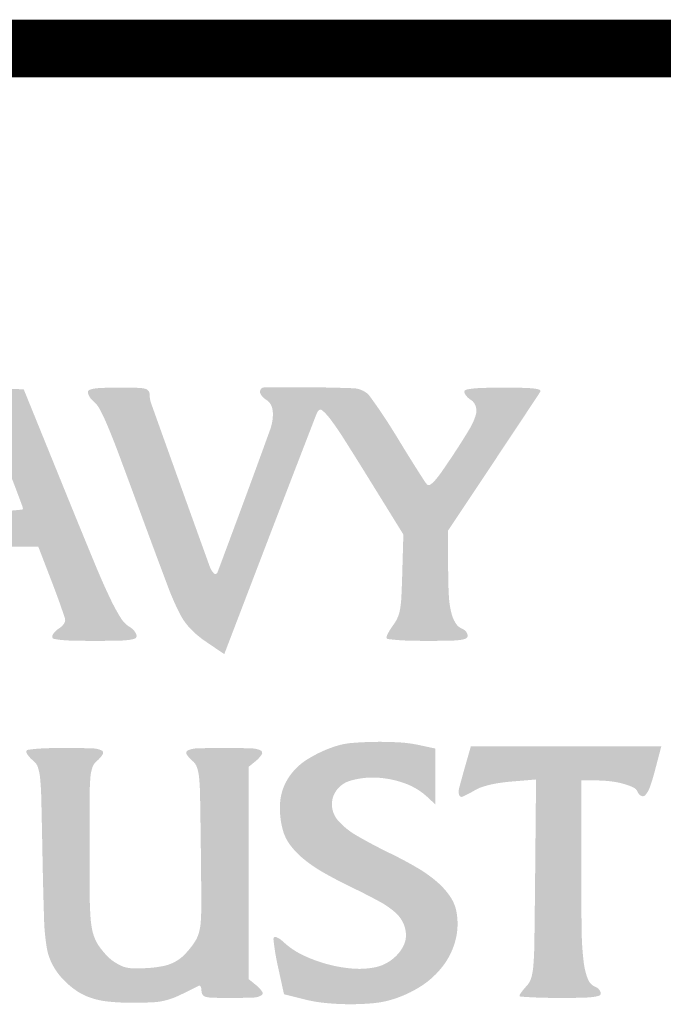
# Model space of a CAD drawing. Units: millimetres. Extents: x 1374 to 3688, y -28 to 3391.
# Drawn here: x 2288 to 2360, y 163 to 274 of the extents above; entities that cross this region are included whole.
import ezdxf
from ezdxf.enums import TextEntityAlignment as Align

# ---------------------------------------------------------------- set-up
doc = ezdxf.new("R2010")
doc.units = ezdxf.units.MM
doc.header["$LTSCALE"] = 20
doc.layers.get('0').update_dxf_attribs({"linetype": 'CONTINUOUS', "lineweight": 30})
doc.layers.add('D', color=7, linetype='CONTINUOUS', lineweight=9)
doc.styles.add('HY견고딕', font='txt')
doc.styles.add('ROMANS', font='romans.shx', dxfattribs={"width": 0.7, "height": 3.5, "bigfont": 'whgtxt.shx'})

# ---------------------------------------------------------------- blocks, each defined once
blk = doc.blocks.new('hico_ci')
at = {"true_color": 0x0e4194}
h = blk.add_hatch(color=154, dxfattribs=at)
edge = h.paths.add_edge_path()
edge.add_arc((34.36996723137162, 0.5568152453601414), 8.824326113253257, 20.22758724599248, 21.049205204349278, ccw=False)
edge.add_arc((37.57106323441184, 1.736340950660036), 5.41283135140175, 19.04270663082491, 20.227572794506614, ccw=False)
edge.add_arc((34.74984476388215, 0.762569923440708), 8.397375482738099, 18.398212039836892, 19.042673269144473, ccw=False)
edge.add_arc((42.64595616933121, 3.388982954777987), 0.0759200368175428, 2.4720657904708787e-05, 18.398182641046503, ccw=False)
edge.add_arc((42.68818544449937, 3.388982974107037), 0.03369076164938446, -28.01768691840789, 2.283475078002084e-05, ccw=False)
edge.add_arc((42.61086516824543, 3.43012577397576), 0.1212758922424797, 321.1794161516537, 331.98220532163486, ccw=False)
edge.add_arc((42.58610405159777, 3.450048696297671), 0.1530569515619555, 311.31304636797705, 321.1794677588967, ccw=False)
edge.add_arc((42.57825078486837, 3.458983850352098), 0.1649527817682719, 301.9851597493739, 311.3130298134399, ccw=False)
edge.add_arc((42.75157910354841, 3.18144071837466), 0.1622671689747998, 121.9851781169784, 131.4777819791439)
edge.add_arc((42.74494800691679, 3.188941654883848), 0.1522554013460157, 131.4777785226013, 141.4347867827408)
edge.add_arc((42.7206097415866, 3.208346133817386), 0.1211284843466576, 141.4346680086538, 152.3282391723753)
edge.add_arc((42.64399333795188, 3.24852250514418), 0.03461713180315497, 152.328265366424, 180.0000239745211)
edge.add_arc((42.62752984350089, 3.248522512735533), 0.01815363735217012, 180.0000696764637, 258.1884743058814)
edge.add_arc((42.74703145943772, 3.819972163447318), 0.6019646851323398, 258.1885126493794, 264.4663302851382)
edge.add_arc((42.81961384601834, 4.569181656780444), 1.354681808452322, 264.4664422912994, 268.9679364995901)
edge.add_arc((42.97500336543106, 13.19526416568871), 9.982163790654745, 268.9679830008124, 269.9999876061177)
edge.add_arc((42.97499384463725, 16.63167334641862), 13.41857297138645, 270.0000314328163, 270.8489218199463)
edge.add_arc((43.15908436346854, 4.207817536705036), 0.9933533556344019, 270.848966465953, 276.5450564535592)
edge.add_arc((43.24449757431523, 3.463360018742364), 0.2440120364491664, 276.5450777525224, 289.2567315135521)
edge.add_arc((43.31727030183055, 3.255049532263669), 0.02335590431817733, 289.2567558352514, 360.0000282617632)
edge.add_arc((43.29677830618704, 3.255049543519675), 0.04384789996169047, 3.456686475800599e-07, 25.13976368137992)
edge.add_arc((43.22522476851725, 3.221470608326655), 0.1228887352415787, 25.1398624025806, 36.7938529009508)
edge.add_arc((43.20448815956092, 3.205961712281137), 0.1487833834795436, 36.79366791526079, 47.55049311790412)
edge.add_arc((43.2073036871891, 3.209039715410853), 0.1446118970429721, 47.55050585513468, 58.53920007184101)
edge.add_arc((43.40698449632185, 3.535390095792394), 0.2379805706182365, 212.0584465708825, 238.5391926169267, ccw=False)
edge.add_arc((44.57078537410905, 4.264265566605587), 1.611185557170279, 205.6061319364133, 212.0584524308971, ccw=False)
edge.add_arc((48.30781443763993, 6.055240626040444), 5.755214742056885, 202.5063807206595, 205.6061225493027, ccw=False)
edge.add_arc((132.7118366222005, 41.02750873622406), 97.11767146089899, 202.1112500985639, 202.5063614026397, ccw=False)
edge.add_line((42.73670947177368, 4.471816918784214), (42.36253222177373, 5.392787875034188))
edge.add_line((42.36253222177373, 5.392787875034202), (42.07814169989877, 5.400803021909198))
edge.add_arc((41.86757298281839, -2.070727012722045), 7.474496654826311, 88.38567120269613, 89.5405151602149)
edge.add_arc((41.92229389773991, 4.75251689331742), 0.6510333274660136, 89.54056604808017, 96.44926035561883)
edge.add_arc((41.86691047053654, 5.242469107697204), 0.1579608212517685, 96.44929614060753, 112.1952517803962)
edge.add_arc((41.81542684056603, 5.368655826473656), 0.02167563441730349, 112.1952948260661, 179.9999707633576)
edge.add_arc((41.83888726587708, 5.368655881819251), 0.04513605972837139, 180.0000562155035, 201.5287663064989)
edge.add_arc((41.86318862829131, 5.378242505448839), 0.07125998684131711, 201.5287405384696, 216.820481766484)
edge.add_arc((41.86696639174232, 5.381070653301563), 0.07597908812908259, 216.8204292007718, 231.6375236369597)
edge.add_arc((41.85796043163867, 5.369692555146344), 0.06146811176589186, 231.6374630441741, 249.0064654298125)
edge.add_arc((41.8169747461252, 5.262885620201814), 0.05293270890111598, 48.474109132644685, 69.00629134878773, ccw=False)
edge.add_arc((41.79985435162973, 5.24355196821756), 0.07875707736812594, 33.22899957415632, 48.47419464915771, ccw=False)
edge.add_arc((41.79748272957767, 5.241998238063076), 0.08159233195061821, 18.24717396144382, 33.22904023278272, ccw=False)
edge.add_arc((41.81540341133126, 5.247906587841612), 0.06272279481749192, 1.6846853611696133e-05, 18.24719549737739, ccw=False)
edge.add_arc((41.77589156705994, 5.247906528832303), 0.1022346390888354, -20.444379241085187, 4.340668107261081e-05, ccw=False)
edge.add_arc((-32.92960864488188, 33.09643119769206), 79.82959561478225, 339.3633953636349, 339.5556799545629, ccw=False)
edge.add_arc((15.90497782180472, 14.70510020188682), 27.64666841469551, 338.72352019188065, 339.3633977948142, ccw=False)
edge.add_arc((-4.673262714646, 22.71852997360074), 49.73012467229881, 338.31117828153856, 338.7234782661253, ccw=False)
edge.add_arc((-21.14587549973757, 29.27007831045742), 67.4577798352758, 337.8658587001228, 338.31116093812346, ccw=False)
edge.add_arc((36.48636684160425, 5.828036550796369), 5.240381310804895, 334.9776273354203, 337.86586926015565, ccw=False)
edge.add_arc((39.76002166065336, 4.299949323489997), 1.627644612879072, 329.2281834629902, 334.9776398282168, ccw=False)
edge.add_arc((40.7811465775921, 3.691917815229715), 0.4392009200481451, 313.99296821964066, 329.22812376304995, ccw=False)
edge.add_arc((41.87501216996071, 2.558907927054349), 1.135681088507159, 133.9929448032475, 136.9719283721128)
edge.add_arc((41.59485865339451, 2.820413081018089), 0.7524436446252555, 136.971986185426, 141.0274164959124)
edge.add_arc((41.58757789732971, 2.826302541042239), 0.7430790758673965, 141.0273797041459, 144.3878800883652)
edge.add_arc((41.00670590709905, 3.242351922392999), 0.02857970095033067, 144.3878813616537, 180.0000009698776)
edge.add_arc((40.99138902572508, 3.242351925897395), 0.01326281957636926, 180.0000172291017, 262.3493503964773)
edge.add_arc((41.20776786926547, 4.853171473848519), 1.638550307989829, 262.3493456491241, 265.0464772440898)
edge.add_arc((41.21377710768843, 4.922494327309778), 1.708133128840976, 265.0464460181223, 268.5815444092466)
edge.add_arc((41.31563060564798, 9.035895566436494), 5.822795191403952, 268.5815605014637, 269.9999567093244)
edge.add_arc((41.3156210396607, 11.52464432265008), 8.311543947617487, 270.0000356152794, 271.138149623853)
edge.add_arc((41.45759133291426, 4.378604747806847), 1.164094250740307, 271.1381784728025, 275.9915512712271)
edge.add_arc((41.52734469250032, 3.714002790048838), 0.4958418332891513, 275.9915557420309, 283.0300765973506)
edge.add_arc((41.6350666708762, 3.248522500806814), 0.01805953527253733, 283.0301265429804, 359.9999678055675)
edge.add_arc((41.61850907434552, 3.24852250514418), 0.03461713180320506, 359.999976025479, 387.6717346335309)
edge.add_arc((41.54189267071087, 3.208346133817386), 0.1211284843466563, 27.671760827624, 38.56533199134557)
edge.add_arc((41.51755440538068, 3.188941654883862), 0.1522554013460115, 38.56521321725683, 48.52222147739739)
edge.add_arc((41.51092330874906, 3.18144071837466), 0.1622671689748018, 48.52221802085648, 58.01482188302197)
edge.add_arc((41.65248832315746, 3.408122639979069), 0.1049880403041144, 204.1847880872836, 238.01484356755049, ccw=False)
edge.add_arc((41.66776568679762, 3.414983677805139), 0.1217353290352719, 173.9042455753103, 204.1847851397754, ccw=False)
edge.add_arc((42.04984857769392, 3.374178838592684), 0.5059909346140898, 161.8376197879177, 173.9041788327249, ccw=False)
edge.add_arc((49.27405063330087, 1.004236994135823), 8.108998213733535, 160.2427601615619, 161.8376197353037, ccw=False)
edge.add_line((41.6424023123987, 3.745367406284188), (41.74417841864874, 4.028725375034185))
edge.add_line((41.74417841864874, 4.028725375034199), (42.48905683739872, 4.028725375034199))
edge.add_line((42.48905683739872, 4.028725375034199), (42.60546652177368, 3.726244656284209))
edge = h.paths.add_edge_path(flags=16)
edge.add_arc((53.47788827022515, 0.2790192596965397), 12.30154723520178, 160.0736536059171, 160.5077259124683, ccw=False)
edge.add_arc((47.9821781474534, 2.271295103979156), 6.455865684412347, 159.1028215754071, 160.0736354568416, ccw=False)
edge.add_arc((52.21337753687732, 0.6557841380184897), 10.98498524058762, 158.45073994873, 159.1027641604258, ccw=False)
edge.add_line((41.99621942489875, 4.690580396909198), (42.11431267177369, 4.989623284409205))
edge.add_line((42.11431267177369, 4.989623284409205), (42.23441795302375, 4.684955593784196))
edge.add_arc((27.29174901508878, -1.205716459368062), 16.06186079588899, 21.06239616610378, 21.515261417961312, ccw=False)
edge.add_arc((33.74443632450141, 1.279301254371305), 9.147203425444577, 20.372115060839576, 21.06241252492589, ccw=False)
edge.add_arc((21.8797650220273, -3.12655233668157), 21.8035050567084, 20.122748348490177, 20.372099482541216, ccw=False)
edge.add_arc((42.3047272603439, 4.357119140166702), 0.05070245083595427, 2.345470185256488, 20.122758685972883, ccw=False)
edge.add_arc((42.34723859173101, 4.358860361485725), 0.008155475056386327, -83.23549371697379, 2.3454899577246238, ccw=False)
edge.add_arc((42.09961465877603, 6.446485721103983), 2.110415509945832, 275.06059405133334, 276.7645391369268, ccw=False)
edge.add_arc((42.16255062409789, 5.735769229345919), 1.39691788038705, 271.89696797808915, 275.06063995756267, ccw=False)
edge.add_arc((42.11718790380763, 7.105465539642935), 2.767365164608848, 270.00001661174304, 271.89692196246074, ccw=False)
edge.add_arc((42.11718841598605, 6.552622191893221), 2.214521816859045, 267.61842227407806, 270.00000750730806, ccw=False)
edge.add_arc((42.07124789521271, 5.448046932818002), 1.108991611749981, 263.62283537948485, 267.61846734918527, ccw=False)
edge.add_arc((42.09423082454708, 5.653686887042056), 1.315911900300872, 260.94909029996154, 263.62284842635427, ccw=False)
edge.add_arc((41.88892009308029, 4.364818960384838), 0.01079388693153755, 180.0000217669188, 260.94908597421994, ccw=False)
edge.add_arc((41.93499940844771, 4.364818923985069), 0.05687320229896849, 160.5076394933103, 179.9999674608942, ccw=False)
h = blk.add_hatch(color=154, dxfattribs=at)
edge = h.paths.add_edge_path()
edge.add_arc((132.1079649643144, 36.95716846438489), 94.54450745819587, 200.1882355110228, 200.6097027899988)
edge.add_arc((45.78478371272132, 4.493729072743278), 2.318879140847764, 200.6096135659457, 206.7023861002772)
edge.add_arc((44.20220191584775, 3.697690040898095), 0.5473703816216638, 206.7023178713632, 223.2209042600799)
edge.add_arc((44.3758468591484, 3.860872139775296), 0.7856579468190779, 223.2208713308106, 235.8201104756812)
edge.add_line((43.93446969052371, 3.210914753159201), (44.10047440927377, 3.09818308753421))
edge.add_line((44.10047440927377, 3.098183087534196), (44.12513297489875, 3.162672981284189))
edge.add_arc((1337.272430551576, -491.2885994530848), 1384.453680713743, 159.033987420241, 159.0750111979346, ccw=False)
edge.add_arc((303.553439462818, -95.18399231305986), 277.442473754112, 158.8990860196853, 159.0340748606078, ccw=False)
edge.add_arc((781.4660958045154, -279.604046467192), 789.7034067421581, 158.8630941852328, 158.8990759344715, ccw=False)
edge.add_arc((45.20620392632526, 5.039994567450094), 0.3360280869372434, 150.8606921481999, 158.8630339513951, ccw=False)
edge.add_arc((44.9337957672372, 5.191859847662187), 0.02414787199626789, 48.854937245199494, 150.8606256170304, ccw=False)
edge.add_arc((44.63228029867577, 4.846774432524498), 0.4824005550464051, 37.00436745067731, 48.85493759772032, ccw=False)
edge.add_arc((43.06125812002864, 3.662735610389404), 2.449647010914124, 32.3784935466025, 37.004384845679624, ccw=False)
edge.add_arc((13.08207872349533, -15.34688129430663), 37.94776994935672, 31.75240806415968, 32.37853478491451, ccw=False)
edge.add_line((45.35021004989869, 4.623119828159204), (45.65248064677371, 4.134701781284193))
edge.add_line((45.65248064677371, 4.134701781284193), (45.64264719052375, 3.788733343784202))
edge.add_arc((35.69250637343777, 4.071549995864117), 9.954159308476742, 357.22599248553587, 358.37189852664415, ccw=False)
edge.add_arc((44.7667068477478, 3.631873245494248), 0.8693131406663075, 350.38374190161073, 357.2260329042178, ccw=False)
edge.add_arc((45.31197649154262, 3.539488208687743), 0.3162724735636076, 337.40600294454936, 350.3838172109891, ccw=False)
edge.add_arc((45.33727509718665, 3.528960294810929), 0.2888707141660825, 323.5155595096236, 337.4060451424199, ccw=False)
edge.add_arc((46.13875243293694, 2.936235779311431), 0.7079684258137104, 143.5156087017882, 146.9549307286543)
edge.add_arc((46.00180893448618, 3.025321767620781), 0.5445981865390941, 146.9549847394546, 151.1419236230352)
edge.add_arc((45.9507606593092, 3.0534531341942), 0.4863118229209429, 151.1419153613896, 155.0452139613581)
edge.add_arc((45.54480345408786, 3.242364183412548), 0.03855224793913702, 155.0451666194361, 179.9999149208995)
edge.add_arc((45.51957446994567, 3.242364240987456), 0.01332326379690585, 180.0000014117325, 262.7054259490987)
edge.add_arc((45.74826840584382, 5.028946384232896), 1.814483076495388, 262.7054431787639, 265.2417092036205)
edge.add_arc((45.75067334133985, 5.057842856930051), 1.84347945297472, 265.2417211751437, 268.6491938561111)
edge.add_arc((45.85781458320969, 9.60154343042791), 6.388443055393773, 268.649202477793, 269.999992133938)
edge.add_arc((45.85781933852462, 16.01188568947912), 12.79878531444616, 269.9999747857818, 270.8658244862933)
edge.add_arc((46.03791973595702, 4.094654721998907), 0.8801935316296117, 270.8658508460314, 276.9845026960488)
edge.add_arc((46.12085605182534, 3.417678966627278), 0.1981564315750683, 276.984500662101, 291.6605455188003)
edge.add_arc((46.18499925545569, 3.256170584790127), 0.0243769506930646, 291.6605322105755, 359.999984414629)
edge.add_arc((46.15922463877143, 3.256170551364121), 0.05015156737733412, 3.061210086692634e-05, 20.67270649960754)
edge.add_arc((46.13574814387596, 3.247312527643828), 0.07524360589110993, 20.67254501284441, 35.92663871460454)
edge.add_arc((46.13329330592819, 3.245533599281003), 0.07827524166226099, 35.92674662879243, 50.88693327793784)
edge.add_arc((46.14442959621726, 3.2592304870726), 0.06062243178463704, 50.88689211500746, 69.00630667264015)
edge.add_arc((46.20980962260199, 3.429608006489943), 0.1218687925876571, 212.1384567153775, 249.0064205199728, ccw=False)
edge.add_arc((46.36765985943293, 3.528775374964212), 0.3082846294622241, 193.6948205640382, 212.1385196232114, ccw=False)
edge.add_arc((46.83893841742645, 3.643615803296157), 0.793353493855613, 183.0326864950849, 193.6948369209313, ccw=False)
edge.add_arc((50.37486664821415, 3.830944196038715), 4.334240442065791, 180.0000231636409, 183.0326263577301, ccw=False)
edge.add_line((46.04062620614872, 3.830942443784195), (46.04062620614872, 4.170327887534199))
edge.add_line((46.04062620614872, 4.170327887534199), (46.42917054989869, 4.753432881284184))
edge.add_arc((-157.486403498905, 140.6299458926961), 245.03874821708, 326.3230070088644, 326.3864907309407)
edge.add_arc((-68.99402403055194, 81.80573623173339), 138.7787422590411, 326.3864678629035, 326.4836414991348)
edge.add_arc((-256.5471615952829, 206.0216233255534), 363.7359960137787, 326.483621602375, 326.5157072386925)
edge.add_arc((46.27724363971276, 5.705887091365526), 0.6533407010062898, 326.5156771509078, 329.2352655550059)
edge.add_arc((46.82841956932054, 5.377779927696835), 0.0118976277490334, 329.235273549456, 431.5477037732217)
edge.add_arc((46.75921799081021, 5.170384823784531), 0.2305333695551648, 71.54768012605984, 83.6958294143861)
edge.add_arc((46.67529783841428, 4.410747385036998), 0.9947922460656005, 83.69586206600928, 89.03028151569131)
edge.add_arc((46.52040657085598, -4.740386607573967), 10.14723698260916, 89.03030667003152, 89.99997465641202)
edge.add_arc((46.52041874210005, -2.999137714919669), 8.40598808995737, 90.00005236666033, 91.13129105022462)
edge.add_arc((46.37765239538766, 4.230515641429179), 1.174925243963037, 91.13128767695338, 95.96243963544524)
edge.add_arc((46.30771957630697, 4.900104989681211), 0.501693861393025, 95.96244964490249, 102.9526581460876)
edge.add_arc((46.1993161650978, 5.371428249999809), 0.01806495894909062, 102.9527118820065, 179.9999701566424)
edge.add_arc((46.21586833795186, 5.371428244924218), 0.03461713180314822, 179.9999760254981, 207.6717346335552)
edge.add_arc((46.29248474158675, 5.411604616251054), 0.1211284843468114, 207.6717608275902, 218.5653319913081)
edge.add_arc((46.31682300691676, 5.431009095184848), 0.1522554013462047, 218.565213217348, 228.5222214774902)
edge.add_arc((46.32345410354839, 5.438510031693696), 0.1622671689747315, 228.5222180208613, 238.0148218830305)
edge.add_arc((46.18544813040478, 5.217527355713628), 0.09826880110742828, 15.853476224988185, 58.0147496194013, ccw=False)
edge.add_arc((46.15015161917592, 5.207503856682138), 0.1349609560968159, -17.404143307740412, 15.853477166486584, ccw=False)
edge.add_arc((45.75405424374333, 5.331664394462493), 0.550062112402688, 328.89813279942973, 342.5958877716982, ccw=False)
edge.add_arc((41.0774883983695, 8.152949824886846), 6.01173947252185, 326.52714854614106, 328.8981924893033, ccw=False)
edge.add_arc((38.28605996617409, 9.998639162948564), 9.358176656244073, 325.3707785647247, 326.5272267632769, ccw=False)
edge.add_arc((45.26294439036866, 5.180353612520292), 0.8792149324237845, 318.8141346321222, 325.3708784681751, ccw=False)
edge.add_arc((45.76875373447808, 4.737771319374431), 0.2071121286841678, 303.7622210140712, 318.8141448582793, ccw=False)
edge.add_arc((45.87245911442989, 4.582636915586704), 0.0205069597591904, 222.3709747438593, 303.76218499840076, ccw=False)
edge.add_arc((46.00979874368102, 4.707917766272345), 0.2064033430251445, 212.8269063179241, 222.370987487356, ccw=False)
edge.add_arc((61.00175303634154, 14.3795698467452), 18.04735476045046, 212.434853220966, 212.8269851532973, ccw=False)
edge.add_arc((56.17931414268156, 11.3150527336667), 12.33358349977857, 211.7544584205613, 212.434901098704, ccw=False)
edge.add_arc((62.33223856725203, 15.12327822683564), 19.56967777646867, 211.272990625609, 211.7545036481391, ccw=False)
edge.add_arc((40.10387693321326, 1.622556480628106), 6.437427956437631, 31.27309768941996, 32.74855821877885)
edge.add_arc((41.82336968728009, 2.728506242404961), 4.39297687929094, 32.74860179929287, 34.71334053760263)
edge.add_arc((41.38226371241831, 2.422922035018161), 4.929592373712445, 34.7133020941437, 36.17249128912231)
edge.add_arc((45.24642584698148, 5.248213300430393), 0.1427333057425148, 36.17244341934544, 54.99157321279886)
edge.add_arc((45.21102859811742, 5.197676770459992), 0.204433436119924, 54.99154758375816, 87.91295887480322)
edge.add_arc((44.75060552227137, -7.436580230455164), 12.8470771222302, 87.9129264522715, 89.60678803478808)
edge.add_arc((44.69357575306253, -15.74753521896609), 21.15822777756022, 89.60680945233904, 90.6683780630641)
edge.add_arc((44.44720346729156, 5.371428265795402), 0.0378272611428047, 90.66837972951659, 180.0000096729671)
edge.add_arc((44.44399333795189, 5.371428244924118), 0.03461713180314822, 179.9999760253143, 207.6717346333513)
edge.add_arc((44.52060974158672, 5.411604616251338), 0.1211284843469455, 207.6717608277112, 218.5653319914306)
edge.add_arc((44.54494800691674, 5.431009095184521), 0.1522554013459543, 218.5652132172642, 228.522221477409)
edge.add_arc((44.55157910354836, 5.43851003169371), 0.1622671689747415, 228.5222180208644, 238.0148218830323)
edge.add_arc((44.41015950161261, 5.21206095510081), 0.1047135196554334, 40.55993626674223, 58.014842929116696, ccw=False)
edge.add_arc((44.39891378197859, 5.202435900095566), 0.1195158131918783, 24.752600057285918, 40.559914271667424, ccw=False)
edge.add_arc((44.37703651634905, 5.192349129583235), 0.1436064273557826, 10.46027851372429, 24.75260336032028, ccw=False)
edge.add_arc((44.30406021345414, 5.178876238149414), 0.2178159926946554, 3.0252942792685644e-05, 10.460241431879126, ccw=False)
edge.add_arc((44.12912438110607, 5.178876013800902), 0.3927518250428408, -19.84899671478911, 4.950657648805645e-05, ccw=False)
edge.add_arc((-31.99063414709804, 32.65721548789294), 81.32035390644363, 339.6958554222096, 340.15101249625184, ccw=False)
edge.add_arc((-152.2123212760506, 77.13847090923606), 209.5070776339437, 339.51067131413276, 339.6958512332196, ccw=False)
edge.add_arc((44.02389957183021, 3.810409514610413), 0.0180350552154445, 223.9649963775502, 339.5107721092743, ccw=False)
edge.add_arc((44.12717829557283, 3.910022686179445), 0.1615247019776433, 199.8566851115816, 223.9649789655466, ccw=False)
edge.add_arc((457.7358924699035, 153.2812039787223), 439.9159086956711, 199.7584240313067, 199.8567435829201, ccw=False)
edge.add_arc((383.8484512224013, 126.740797747835), 361.4063733704898, 199.6397311092008, 199.7584479537344, ccw=False)
edge.add_arc((43.69219462188704, 5.350751764634424), 0.2390684157383041, 179.9999915159946, 199.6397503395974, ccw=False)
edge.add_arc((43.40665841874625, 5.350751816684593), 0.04646778740249445, 359.9999794697112, 400.996992898591)
edge.add_arc((43.40171138647418, 5.346451909053116), 0.0530223532874127, 40.9969716145123, 78.14244670832525)
edge.add_arc((43.3432821196551, 5.06816434584951), 0.3373776716037687, 78.14241909449704, 89.04719485207526)
edge.add_arc((43.1859470855515, -4.391253111186458), 9.798103486224235, 89.04711108661097, 90.00004899972866)
edge.add_arc((43.18593813109413, -0.1984372163442316), 5.60528759137846, 89.99999412194242, 91.38653506936927)
edge.add_arc((43.06572543299274, 4.768113381407915), 0.6372823646488246, 91.38647373330987, 98.25074664740741)
edge.add_arc((43.0008300126251, 5.21564766020262), 0.1850674309270855, 98.25072105913017, 111.9206152490048)
edge.add_arc((42.9394781378561, 5.368106661727992), 0.02072693170738782, 111.9205644417285, 180.0000582407918)
edge.add_arc((42.96878405047829, 5.368106587204338), 0.05003284432959289, 179.9999387854575, 200.4445887973922)
edge.add_arc((43.04610042443403, 5.396928943320447), 0.1325467819022257, 200.4446469037129, 210.3243362619067)
edge.add_arc((43.06289037532639, 5.406749869899571), 0.1519980813404061, 210.3243695787932, 219.6991440053872)
edge.add_arc((43.04508787642806, 5.391970548871086), 0.1288602919673301, 219.6991949905896, 230.3098902039136)
edge.add_arc((42.81462604966151, 5.114280620970348), 0.2320058184588135, 28.308733836743272, 50.309858280364324, ccw=False)
edge.add_arc((41.61459703942666, 4.467895362482892), 1.59504783094234, 23.00707723040921, 28.308741137529125, ccw=False)
edge.add_arc((37.75137912011439, 2.827495024202022), 5.792114182803697, 20.49119168234722, 23.007062887588972, ccw=False)
edge.add_arc((-56.15093394162307, -32.26472938706797), 106.0373565261459, 20.188232649884696, 20.491212555445827, ccw=False)
h = blk.add_hatch(color=154, dxfattribs=at)
edge = h.paths.add_edge_path()
edge.add_arc((45.55956052234916, 2.26677269380194), 1.218666179219028, 230.3769247678084, 240.301450214209)
edge.add_arc((46.9532277614129, 4.71028684838717), 4.031684095423581, 240.3015324199604, 244.3723131736234)
edge.add_arc((42.93295746803761, -3.670265928489485), 5.263273574077256, 61.40041647314558, 64.37229656279129, ccw=False)
edge.add_arc((45.11351752669742, 0.3292346624126026), 0.7079637990953815, 48.35447306235051, 61.40036398733929, ccw=False)
edge.add_arc((45.39868373257798, 0.6499115345262538), 0.2788327919601353, 25.08761900469841, 48.35446848927228, ccw=False)
edge.add_arc((45.42283144536157, 0.6612166306634606), 0.2521697607872237, -3.0390456799977983e-05, 25.087651246077087, ccw=False)
edge.add_arc((45.47564823734746, 0.6612164808789487), 0.1993529688012934, -26.46265031171731, 4.607234075137967e-06, ccw=False)
edge.add_arc((45.35485015597828, 0.7213463486972245), 0.3342891665623693, 315.56773501733056, 333.5372799872615, ccw=False)
edge.add_arc((45.32282370844371, 0.7527443056418548), 0.3791391949010637, 298.7249744455548, 315.5677358087229, ccw=False)
edge.add_arc((45.33950109139738, 0.7223134086537755), 0.3444379759943719, 280.6251892599612, 298.72501687852747, ccw=False)
edge.add_arc((45.26931561375545, 1.096429081332602), 0.7250802461311421, 264.91720660235717, 280.62529671430474, ccw=False)
edge.add_arc((45.31471226378665, 1.606822344655257), 1.237488422372666, 254.3911400809552, 264.9172177307122, ccw=False)
edge.add_arc((45.30986343304824, 1.589461252562089), 1.219462921646261, 243.8046244883646, 254.3910782080718, ccw=False)
edge.add_arc((45.06149663252859, 1.084608606452093), 0.6568242615068679, 226.9820811943741, 243.8045550922391, ccw=False)
edge.add_arc((44.4120704179735, 0.3886206162537178), 0.2950967912342491, 46.98210213111498, 53.43533863153606)
edge.add_arc((44.48955288699767, 0.4930853335773406), 0.1650336905039319, 53.43535142651541, 63.40654219817712)
edge.add_arc((44.51815953556735, 0.550227815531855), 0.1011306108730529, 63.40653486834858, 75.63055803225794)
edge.add_arc((44.54033733835917, 0.6367963378747561), 0.01176638985979957, 75.63051731784168, 134.9998538388813)
edge.add_arc((44.54546957057306, 0.6316642062144098), 0.01902439115985996, 135.0001237391211, 185.8871988709507)
edge.add_arc((46.8495904085035, 0.8692479888639326), 2.335361777976216, 185.8871093779416, 187.5498037278344)
edge.add_arc((46.13253821971506, 0.7742139487270521), 1.612039366996002, 187.5498684530354, 190.4591918516393)
edge.add_arc((47.33356073805453, 0.9959247767935437), 2.83335455188482, 190.4591747689886, 192.3663926496737)
edge.add_line((44.56594549364871, 0.3891267250341883), (44.61807942802375, 0.1513427312842026))
edge.add_line((44.61807942802375, 0.1513427312842026), (44.79372669052373, 0.1072215531592207))
edge.add_arc((45.09803793624894, 1.318693113737837), 1.249107151675007, 255.8995274234589, 264.3260000930492)
edge.add_arc((45.19539380466381, 2.298568009672664), 2.233806586425527, 264.3259894818081, 269.7790600412507)
edge.add_arc((45.19506131876551, 2.211644925984558), 2.146882866894422, 269.7789879190841, 275.2714555008818)
edge.add_arc((45.31702287031959, 0.8897888128695257), 0.8194122631388456, 275.271396537065, 286.5449797919916)
edge.add_arc((45.2656080999447, 1.062862921278878), 0.9999617732860403, 286.5449829078553, 302.95390012024)
edge.add_arc((45.4079656747823, 0.8432647740035861), 0.7382576934546858, 302.9539039381098, 323.5531522221165)
edge.add_arc((45.49922310279163, 0.7758697143281523), 0.6248116171240137, 323.5530811757073, 346.1959790289476)
edge.add_arc((45.55767741227413, 0.7615086526941184), 0.5646190396148697, 346.1958761751769, 370.6252944976935)
edge.add_arc((45.77135292905945, 0.8015950418593007), 0.347215854105912, 10.62521998512779, 33.8212965498926)
edge.add_arc((45.53121079752333, 0.6407054121174411), 0.6362724511538553, 33.8212360231477, 48.56232940574251)
edge.add_arc((45.21766277244467, 0.2855270388898816), 1.110048812783508, 48.56229454290212, 59.37651740067485)
edge.add_arc((44.10046970591702, -1.601775642924977), 3.303227273530088, 59.37650136874344, 64.17214561111246)
edge.add_arc((47.53709311534919, 5.498416017252964), 4.58493487424059, 240.0340377767078, 244.1721767578087, ccw=False)
edge.add_arc((45.57808532861361, 2.10065530038122), 0.6628831920712492, 222.7862778824991, 240.0340489431103, ccw=False)
edge.add_arc((45.25331108941663, 1.800055391487433), 0.2203466267199806, 188.4574609886215, 222.7862561584536, ccw=False)
edge.add_arc((45.23534100314225, 1.797383461024907), 0.2021789847954377, 151.8450242705245, 188.4574830275684, ccw=False)
edge.add_arc((45.2515784937259, 1.788693597534063), 0.2205955487507558, 106.85991779507589, 151.8450657672097, ccw=False)
edge.add_arc((45.38512834147383, 1.348022262700681), 0.6810592141764761, 87.42472693787789, 106.85994384821211, ccw=False)
edge.add_arc((45.3777684294584, 1.184405119268405), 0.8448418076631699, 69.98069936234958, 87.42466888268058, ccw=False)
edge.add_arc((45.46899584555064, 1.434787717683975), 0.5783574984886842, 46.808675359635004, 69.98070626756157, ccw=False)
edge.add_line((45.86484495614872, 1.8564521312842), (45.92812620614876, 1.797045212534215))
edge.add_line((45.92812620614876, 1.797045212534201), (45.92812620614876, 2.2803142750342))
edge.add_line((45.92812620614876, 2.2803142750342), (45.78611686552375, 2.3107698250342))
edge.add_arc((45.55714103899925, 1.243092738544007), 1.091954344351803, 77.8956035570268, 86.5658168105111)
edge.add_arc((45.44676573528443, -0.5961899455392228), 2.934545861655198, 86.56580643871092, 90.71127688462441)
edge.add_arc((45.44677629289095, -0.5970428658182954), 2.935398847273209, 90.71127627577621, 94.72821576305662)
edge.add_arc((45.25541266184484, 1.716605866607892), 0.6138496885551742, 94.72821975627649, 107.5499973467125)
edge.add_arc((45.4005285867143, 1.257753631164292), 1.095102226857366, 107.5499994045228, 122.2112083005337)
edge.add_arc((45.09649657464035, 1.740338823967065), 0.5247304773130633, 122.2112046584169, 147.6274101061395)
edge.add_arc((45.03321353039047, 1.780456938777363), 0.4498024663594785, 147.6274023589266, 175.52702433632)
edge.add_arc((45.28455116799341, 1.76079644154045), 0.7019078872192528, 175.5270997877614, 195.5192158149272)
edge.add_arc((44.97934224198696, 1.676044945512601), 0.3851504017635689, 195.5193123772298, 216.6011039964898)
edge.add_arc((45.21598514203492, 1.851800014033145), 0.6799210011336414, 216.6012031902984, 230.3768291806311)
h = blk.add_hatch(color=154, dxfattribs=at)
edge = h.paths.add_edge_path()
edge.add_arc((43.26725265208847, 2.009943413634716), 0.3274148214277562, 160.3986053077786, 175.1759878877646, ccw=False)
edge.add_arc((43.07111641048158, 2.079789852942909), 0.1192131154892755, 128.9988929276824, 160.3986440113576, ccw=False)
edge.add_arc((42.84783358696478, 2.355532720793661), 0.235595774546321, 308.9987934052056, 327.9292353239155)
edge.add_arc((43.0274394046628, 2.242993899337634), 0.02364475169982592, 327.9291743383477, 427.6870305633213)
edge.add_arc((42.94926718593319, 2.052514388019176), 0.2295411820069299, 67.68691423100871, 88.52870745564897)
edge.add_arc((42.72187689621148, -6.800442993305964), 9.085418368340195, 88.52866894803925, 90.00000435177344)
edge.add_arc((42.72187626532474, -4.081188899533316), 6.36616427456751, 90.0000005325867, 91.34437328328838)
edge.add_arc((42.6088337468737, 0.7356431614231269), 1.548005942338027, 91.34434083745516, 95.18875620300719)
edge.add_arc((42.57757034188825, 1.07992252386093), 1.202310006736073, 95.18877287464966, 98.6578819393482)
edge.add_arc((42.39874456980317, 2.254327347848658), 0.01436836365445688, 98.65788206680601, 179.9999289780635)
edge.add_arc((42.41448990986208, 2.254327345160178), 0.0301137037133755, 179.9999609975809, 210.2016750146596)
edge.add_arc((42.55973041571906, 2.338864815537264), 0.1981654470525743, 210.2016232749239, 217.7131593355253)
edge.add_arc((42.59953900702658, 2.369646656945335), 0.2484868709424365, 217.7130970296443, 224.8704498666656)
edge.add_arc((42.63858160054366, 2.408513585912686), 0.3035773626428354, 224.8705159447203, 231.0299331256464)
edge.add_arc((42.37379216656205, 2.081176275489582), 0.1174489538070178, 17.966457814107684, 51.02995629984548, ccw=False)
edge.add_arc((42.07873537174834, 1.98549676261382), 0.4276312894577964, 5.322750150465481, 17.966544597816608, ccw=False)
edge.add_arc((39.97668323605814, 1.789648868100798), 2.538787271127901, 1.3214925543745153, 5.322852358186822, ccw=False)
edge.add_arc((-67.75336552226375, -0.6954829310289483), 110.2974959007761, 1.0565375598895912, 1.3214731263437898, ccw=False)
edge.add_arc((82.99522449469862, 2.084604958124913), 40.47672696499762, 181.0564807502309, 181.8366170708877)
edge.add_arc((44.2995377057307, 0.8437890903171592), 1.761151286884434, 181.8366161129732, 189.4278213430792)
edge.add_arc((43.04275140021781, 0.6351027578386237), 0.4871568586832364, 189.427859584198, 207.2862451187862)
edge.add_arc((43.11304165252443, 0.6713611774104891), 0.5662478983724684, 207.2862704939721, 223.2395587947489)
edge.add_arc((43.22612064854644, 0.7776965669142157), 0.7214705590965008, 223.2395661726442, 235.3052110236717)
edge.add_arc((43.10495587041839, 0.6026793076486143), 0.5086045343314322, 235.3052694270786, 250.9855301093938)
edge.add_arc((43.16211339432698, 0.7685399523194292), 0.6840375300589444, 250.9855090442126, 264.1179773550745)
edge.add_arc((43.30020993498209, 2.108961614073436), 2.031554092420334, 264.1179074886022, 269.9500461494281)
edge.add_arc((43.30176970031829, 3.894674581690424), 3.817267741239474, 269.950003000927, 272.7108384690635)
edge.add_arc((43.45633715664843, 0.6302027595806123), 0.5491387083056034, 272.7108422169561, 284.2596783972637)
edge.add_arc((43.44091726990473, 0.6908738662267808), 0.61173867706491, 284.2597218354512, 294.9762992708692)
edge.add_arc((41.4186533785977, 5.032319622006597), 5.401070832643891, 294.9763033884972, 297.1351445061298)
edge.add_arc((43.88544397301473, 0.2190707311170002), 0.007479871782800579, 52.19853291980883, 117.13527930838731, ccw=False)
edge.add_arc((43.87601721246176, 0.2069185144321466), 0.02285973474964579, 23.818903779070183, 52.19846030798129, ccw=False)
edge.add_arc((43.8401663147169, 0.1910921759498478), 0.06204850685170599, 7.930455050553007, 23.818968943529228, ccw=False)
edge.add_arc((43.74578209101423, 0.1779441238495139), 0.1573441151344925, -2.982451974276046e-06, 7.93046223767368, ccw=False)
edge.add_arc((43.95585142687321, 0.1779441412460727), 0.05272522072448903, 180.0000278049249, 217.6567015570411)
edge.add_arc((43.95264712010072, 0.175471458736709), 0.0486777844144243, 217.6567215626933, 257.6309417408708)
edge.add_arc((44.00948497274578, 0.4346527204737924), 0.3140180714590192, 257.6309645290018, 269.0849290495235)
edge.add_arc((44.17030575140245, 10.50324938201261), 10.38389900698146, 269.0849205655046, 270.0000438923174)
edge.add_arc((44.1703142471693, 5.270582717068521), 5.15123234203435, 269.9999939823733, 272.0589197226342)
edge.add_arc((44.35010773457952, 0.2694323161591825), 0.146851158448282, 272.0588768338222, 298.8973065497489)
edge.add_arc((44.40995841703682, 0.1610009528996272), 0.02299856570622749, 298.8972965592372, 395.8829777077848)
edge.add_arc((44.18496660937853, -0.001764402216679173), 0.300692415727229, 35.88302348251241, 50.994733646927)
edge.add_line((44.37421995614875, 0.2319001000341956), (44.31093870614876, 0.2831537781592175))
edge.add_line((44.31093870614876, 0.2831537781592175), (44.31093870614876, 2.121214496909204))
edge.add_line((44.31093870614876, 2.121214496909204), (44.37421995614875, 2.172446912534213))
edge.add_arc((44.22600798436196, 2.355515030316369), 0.2355434659022281, 308.9936355873389, 327.9268089796366)
edge.add_arc((44.40556626100016, 2.242995335539305), 0.02364288444481087, 327.9268967470604, 427.6887100736269)
edge.add_arc((44.32738600715817, 2.052478646331295), 0.2295767596513368, 67.68875477147748, 88.52850235749462)
edge.add_arc((44.09999200818118, -6.800270055653868), 9.085245430692728, 88.52860658960815, 89.99994199334219)
edge.add_arc((44.10000309925346, -6.796886081241439), 9.08186145627583, 90.0000119432464, 91.47180569432109)
edge.add_arc((43.87263445496205, 2.05237340348755), 0.2296815028139676, 91.47177230586254, 112.3058375449033)
edge.add_arc((43.79443007090157, 2.242999976820869), 0.02363680827642251, 112.3057502898104, 212.0805650741148)
edge.add_arc((43.97382885736346, 2.355451760012429), 0.2353661830144547, 212.080547955754, 231.0232814631371)
edge.add_arc((43.75091599992061, 2.079948651052192), 0.1190235813130699, 19.29113266532039, 51.02323104204959, ccw=False)
edge.add_arc((43.52456605397157, 2.000721678149574), 0.3588385334457762, 5.350591602056227, 19.291083527848286, ccw=False)
edge.add_arc((41.76905795055609, 1.836306728699768), 2.122029100786474, 0.9647328149815166, 5.350533055542883, ccw=False)
edge.add_arc((-46.44789730887766, 0.3508247629678323), 90.3514904610114, 0.670210669446476, 0.9647108140483738, ccw=False)
edge.add_arc((-42.03120507661203, 0.4024783744553275), 85.93449619228392, 0.3596760582166212, 0.6702189931227736, ccw=False)
edge.add_arc((41.68666170270836, 0.9280288057154849), 2.21497982163303, -3.979668225456976, 0.3596246977792248, ccw=False)
edge.add_arc((43.45554728658288, 0.8049673398770807), 0.4418187084758175, 343.32166128373376, 356.02029171275973, ccw=False)
edge.add_arc((43.60408100640649, 0.760466473522996), 0.2867619671491216, 325.766466189041, 343.3216262688114, ccw=False)
edge.add_arc((43.18710490171691, 1.04420009732155), 0.7911168433582841, 316.2219242167587, 325.76646295794376, ccw=False)
edge.add_arc((43.51162911658741, 0.7332301822904128), 0.3416524353221712, 298.34585202557537, 316.2220054136476, ccw=False)
edge.add_arc((43.4996636576401, 0.7554090852135573), 0.3668531484579377, 281.2355645590981, 298.3459132362513, ccw=False)
edge.add_arc((43.37661646662218, 1.374821989410364), 0.9983695434175925, 273.13024743753533, 281.235594333576, ccw=False)
edge.add_arc((43.32067780135748, 2.397658083775099), 2.022734131933003, 270.12291421991233, 273.13031164826606, ccw=False)
edge.add_arc((43.32427429918545, 0.7210257615143405), 0.3460979523026306, 259.0208613751003, 270.1229665851381, ccw=False)
edge.add_arc((43.30107480916143, 0.6014444727537835), 0.2242870293164617, 244.3777902604603, 259.0209675924523, ccw=False)
edge.add_arc((43.41289243283182, 0.834593821083331), 0.4828635162401359, 236.1248053102908, 244.37778711627118, ccw=False)
edge.add_arc((43.32306688662283, 0.7007930408213667), 0.3217074504225204, 226.583810684936, 236.1246888499729, ccw=False)
edge.add_arc((43.54988403017074, 0.940508709197573), 0.6517220232402192, 220.9575172176622, 226.5837489970321, ccw=False)
edge.add_arc((43.55732776938265, 0.9469699362278732), 0.661578833483715, 215.3553461483212, 220.9575281379725, ccw=False)
edge.add_arc((43.31681279011832, 0.776326252741427), 0.3666776263583573, 206.6408948283795, 215.35527682666, ccw=False)
edge.add_arc((43.32409464171997, 0.7799789156505739), 0.374824239703562, 192.1410197612684, 206.6408511324796, ccw=False)
edge.add_arc((43.74659324663389, 0.8708707000204186), 0.8069890087674458, 183.9690300752845, 192.1409851898332, ccw=False)
edge.add_arc((45.96977629051497, 1.025123725814353), 3.035516962948607, 180.4167554280561, 183.9690384438402, ccw=False)
edge.add_arc((100.6303383229908, 1.422664982212439), 57.69752461686235, 180.000048091844, 180.416702541432, ccw=False)
edge.add_arc((132.7028803680508, 1.422542346179213), 89.77006666193277, 179.7077443201901, 179.9999526373665, ccw=False)
edge.add_arc((44.92189540533406, 1.870299762183876), 1.987939735501152, 175.1759574989854, 179.7076921308891, ccw=False)
h = blk.add_hatch(color=154, dxfattribs=at)
edge = h.paths.add_edge_path()
edge.add_arc((47.32613022380292, 0.9688200186865714), 1.034749216233639, 83.11677990205698, 89.9327382407754, ccw=False)
edge.add_arc((47.36027960871223, 1.251710559775091), 0.7498049432134063, 74.43946658970168, 83.11677434830602, ccw=False)
edge.add_arc((47.41227735888941, 1.438441182012852), 0.5559697263287736, 65.00568705758172, 74.439491223223, ccw=False)
edge.add_arc((47.61819951864129, 1.880157027509512), 0.06861274829348749, 20.993649488593974, 65.00572724030991, ccw=False)
edge.add_arc((47.74255868334802, 1.927878186710018), 0.06458826852693923, 200.9936183886208, 243.8929746742004)
edge.add_arc((47.72715326955085, 1.896441711153969), 0.02958000136555075, 243.8930848989347, 319.981255550747)
edge.add_arc((47.57985107361361, 2.020125295340549), 0.2219223158082409, 319.9812114787655, 340.7989114150253)
edge.add_arc((46.08585551207005, 2.54042116951544), 1.803924381102484, 340.7989189915252, 345.247721178674)
edge.add_line((47.83031499052373, 2.08106912503419), (47.88771054989871, 2.299037875034188))
edge.add_line((47.88771054989871, 2.299037875034202), (46.23740454052376, 2.299037875034202))
edge.add_line((46.23740454052376, 2.299037875034202), (46.19705005927375, 2.158412875034202))
edge.add_arc((58.62236127867772, -1.40722087562348), 12.92679786114393, 163.9883553203337, 165.0221933533404)
edge.add_arc((46.2319113243334, 1.907646640429263), 0.1005904435129529, 165.0221437275152, 197.6860272595993)
edge.add_arc((46.1575664771625, 1.883940114670253), 0.02255740138065541, 197.685944865224, 294.903208555823)
edge.add_arc((45.65331737127798, 2.970089878777955), 1.220049977915775, 294.9032613603517, 300.5411744214711)
edge.add_arc((46.4262280998762, 1.660101868683469), 0.300956130215849, 109.13823124765091, 120.54121491405519, ccw=False)
edge.add_arc((46.57675164078051, 1.226354223738511), 0.7600795949412738, 103.42959735580388, 109.13828461293369, ccw=False)
edge.add_arc((46.63531120155278, 0.9811119108910589), 1.012216490631395, 98.41842955626902, 103.42963639164282, ccw=False)
edge.add_arc((46.71869623183244, 0.4176788450962761), 1.581786401094822, 94.83175165615762, 98.41840380122818, ccw=False)
edge.add_line((46.58546227177374, 1.9938441062842), (46.80237082177371, 2.012179581284201))
edge.add_line((46.80237082177371, 2.012179581284201), (46.79415477802371, 1.152364553159202))
edge.add_arc((-87.13773662991136, 2.432196508251423), 133.9380062041398, 359.2123234443578, 359.4525072641451, ccw=False)
edge.add_arc((43.69848079893626, 0.6334091534225195), 3.089424144431915, 355.5903242316315, 359.21226184824684, ccw=False)
edge.add_arc((46.2424046491638, 0.4372329685564154), 0.5379473855205551, 344.3514674438369, 355.5902988294234, ccw=False)
edge.add_arc((46.60525657260348, 0.3355913132784423), 0.1611284045344387, 316.7705714410968, 344.35153068836996, ccw=False)
edge.add_arc((47.22392838290068, -0.2459782870531058), 0.687975834582413, 136.7705818771465, 139.8043307861212)
edge.add_arc((47.05712538297809, -0.1050409052050867), 0.4696032484248052, 139.8042868532357, 143.843221124525)
edge.add_arc((47.0438567439017, -0.0953457426574289), 0.4531699602730515, 143.8431546737657, 147.2783523323671)
edge.add_arc((46.67970257139177, 0.1386314280283472), 0.02032636524303511, 147.2783712370788, 179.999964396277)
edge.add_arc((46.66718524486254, 0.1386314384184004), 0.007809038713788008, 179.9999835590584, 266.1926686793765)
edge.add_arc((47.21426246517234, 8.3595017439808), 8.246862507763462, 266.1927306508099, 266.8607975476995)
edge.add_arc((46.94436156293312, 3.438276506736528), 3.318241571566471, 266.8607925110659, 268.8218645884719)
edge.add_arc((47.01093605452587, 6.675168379063877), 6.555818004030213, 268.8218031444381, 270.0000231743468)
edge.add_arc((47.01094873980628, 11.02027355288817), 10.90092317785859, 269.9999472626106, 270.9641149520628)
edge.add_arc((47.17681565072064, 1.164123829538838), 1.043377884978987, 270.9640041054184, 276.3588947523394)
edge.add_arc((47.25750775965349, 0.4400498144806733), 0.3148215071149235, 276.3588666970767, 286.6029414305811)
edge.add_arc((47.34144852111319, 0.1585288216728884), 0.0210526850355532, 286.6030165488004, 359.9999666238606)
edge.add_arc((47.32025739102829, 0.1585288116038015), 0.04224381512045744, 359.9999970234305, 382.5845664063725)
edge.add_arc((47.293654175634, 0.1474633710767392), 0.07105657346416551, 22.5845645635508, 37.88451968753381)
edge.add_arc((47.2881804648793, 0.1432045448144095), 0.07799192569446171, 37.88453902883909, 52.501467557153)
edge.add_arc((47.29528108089931, 0.1524585144756827), 0.0663276767973597, 52.50158538968596, 69.00649204431943)
edge.add_arc((47.3608613171221, 0.3233579664920114), 0.1167225624337268, 201.498538151368, 249.0063547578804, ccw=False)
edge.add_arc((47.79853860034314, 0.4957501243093532), 0.5871271333347841, 187.1349319439567, 201.49848281404, ccw=False)
edge.add_arc((49.57131080339485, 0.717656401347611), 2.373733883490225, 180.8808873677545, 187.1348877711732, ccw=False)
edge.add_arc((81.93507296985626, 1.215294439548359), 34.74132176371846, 179.999954500552, 180.8809300671653, ccw=False)
edge.add_line((47.19375120614876, 1.215322028159193), (47.19375120614876, 2.003725375034207))
edge.add_line((47.19375120614876, 2.003725375034193), (47.32734495614875, 2.003568521909202))
blk = doc.blocks.new('HYOSUNG_TITLE_A4')
at = {"color": 3}
blk.add_line((-170, 19), (-85.00000000000014, 19), dxfattribs=at)
at = {"color": 3, "const_width": 0.5}
blk.add_lwpolyline([(-85.00000000000014, 18.99999999999957), (-170, 19)], dxfattribs=at)
blk.add_blockref('hico_ci', (-146.0466095266641, 10.65474165895822))
for tag, height, style, width, p in [('GEN-TITLE-DES1{20}', 3.4, 'HY견고딕', 0.9, (-40.12195512001956, 40.23156919876124)), ('GEN-TITLE-DES2{24.5}', 2.5, 'ROMANS', 0.8, (-40.24577003001945, 36.36750108462855)), ('GEN-TITLE-NR{12.3}', 4, 'HY견고딕', 0.9, (-52.35236835450229, 27.93472779195201)), ('GEN-TITLE-DAT{7.1}', 2, 'ROMANS', 0.7, (-7.813813360791329, 21.46618360339403)), ('GEN-TITLE-REV{22.6}', 3, 'ROMANS', 0.7, (-4.610111477596121, 15.46031826081006))]:
    blk.add_attdef(tag, text='', height=height, dxfattribs=dict(style=style, width=width)).set_placement(p, align=Align.CENTER)
at = {"style": 'ROMANS', "width": 0.7}
for tag, height, p in [('GEN-TITLE-PLOT{5}', 1.8, (-160.0000000000002, 41.49999999999978)), ('GEN-TITLE-CHKM{2.5}', 2, (-167.5000000000001, 34.49999999999955)), ('GEN-TITLE-ISSD{5}', 1.8, (-160.0000000000002, 34.49999999999955)), ('GEN-TITLE-ITEM{12.7}', 3.5, (-120.0000000000001, 4.097021108535543)), ('GEN-TITLE-REF{12.7}', 3.5, (-39.42085257198779, 4.099999999999817)), ('GEN-TITLE-GRADE{22.6}', 3, (-4.664079815914306, 4.087387457092177))]:
    blk.add_attdef(tag, text='', height=height, dxfattribs=at).set_placement(p, align=Align.MIDDLE)
for tag, height, p in [('GEN-TITLE-CTRN{2.5}', 2, (-167.5000000000002, 41.49999999999978)), ('GEN-TITLE-POSI{22.6}', 2, (-8.07757402690612, 32.460909128455)), ('GEN-TITLE-APPM{2.5}', 2, (-167.5000000000001, 27.49999999999955)), ('GEN-TITLE-FSCM{20.7}', 1.8, (-12.77559254485186, 11.14676420777361))]:
    blk.add_attdef(tag, text='', height=height, dxfattribs=at).set_placement(p, align=Align.MIDDLE_CENTER)
for tag, p in [('GEN-TITLE-MAT2{35}', (-153.1717460559241, 41.4999999999998)), ('GEN-TITLE-MAT1{35}', (-153.1717460559242, 34.4999999999996)), ('GEN-TITLE-DACT{35}', (-153.1717460559241, 27.4999999999996))]:
    blk.add_attdef(tag, text='', height=2, dxfattribs=at).set_placement(p, align=Align.MIDDLE_LEFT)
at = {"style": 'ROMANS'}
blk.add_attdef('GEN-TITLE-SCA{12.7}', text='', height=2, dxfattribs=at).set_placement((-7.660747715843428, 26.68345472464819), align=Align.CENTER)

msp = doc.modelspace()

# ---------------------------------------------------------------- block references
at = {"layer": 'D', "lineweight": 0, "xscale": 13, "yscale": 13, "zscale": 13}
msp.add_blockref('HYOSUNG_TITLE_A4', (3635.950444041182, 23.96850000000003), dxfattribs=at)

doc.saveas('drawing.dxf')
